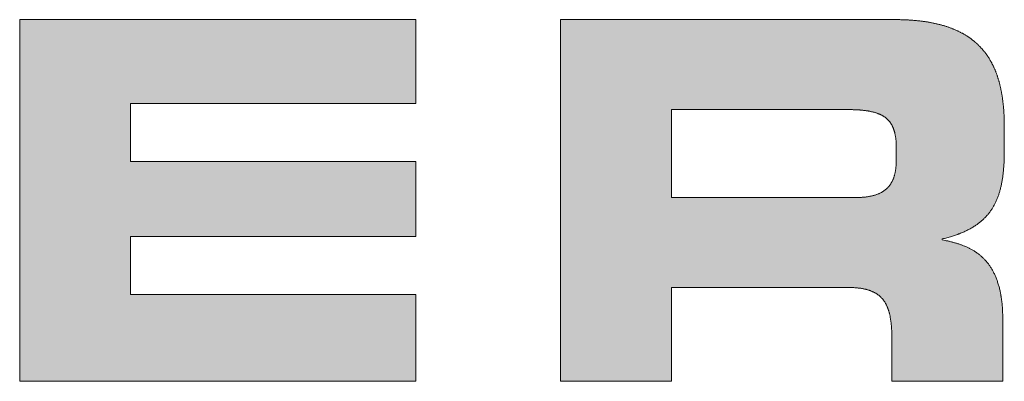
# Model space of a CAD drawing. Units: millimetres. Extents: x 6154 to 8254, y -448 to 1037.
# Drawn here: x 8061 to 8122, y -290 to -267 of the extents above; entities that cross this region are included whole.
import ezdxf

# ---------------------------------------------------------------- set-up
doc = ezdxf.new("R2010")
doc.units = ezdxf.units.MM
doc.layers.get('0').update_dxf_attribs({"lineweight": 50})
doc.layers.add('Peneder_Logo_grau', color=7, linetype='Continuous', lineweight=5, true_color=0x203239)
doc.styles.add('Peneder_Arial', font='arial.ttf')
doc.styles.add('Peneder_Arial fett', font='arialbd.ttf')

# ---------------------------------------------------------------- blocks, each defined once
blk = doc.blocks.new('PLANKOPF_KLEIN')
at = {"layer": 'Peneder_Logo_grau'}
blk.add_hatch(color=256, dxfattribs=at).paths.add_polyline_path([(-23.726, 31.064), (-28.649, 31.064), (-28.649, 26.564), (-23.726, 26.564), (-23.726, 27.645), (-27.27, 27.645), (-27.27, 28.367), (-23.726, 28.367), (-23.726, 29.298), (-27.27, 29.298), (-27.27, 30.021), (-23.726, 30.021)])
h = blk.add_hatch(color=256, dxfattribs=at)
h.paths.add_polyline_path([(-18.107, 27.701), (-18.1, 27.699), (-18.093, 27.697), (-18.087, 27.694), (-18.08, 27.692), (-18.074, 27.69), (-18.067, 27.687), (-18.061, 27.685), (-18.055, 27.682), (-18.049, 27.679), (-18.043, 27.677), (-18.037, 27.674), (-18.031, 27.671), (-18.025, 27.668), (-18.02, 27.665), (-18.014, 27.662), (-18.009, 27.659), (-18.003, 27.655), (-17.998, 27.652), (-17.993, 27.648), (-17.988, 27.645), (-17.983, 27.641), (-17.978, 27.637), (-17.973, 27.634), (-17.968, 27.63), (-17.963, 27.626), (-17.959, 27.622), (-17.954, 27.618), (-17.95, 27.614), (-17.945, 27.609), (-17.941, 27.605), (-17.937, 27.6), (-17.932, 27.596), (-17.928, 27.591), (-17.924, 27.586), (-17.92, 27.582), (-17.917, 27.577), (-17.913, 27.572), (-17.909, 27.567), (-17.906, 27.562), (-17.902, 27.556), (-17.899, 27.551), (-17.895, 27.546), (-17.892, 27.54), (-17.889, 27.534), (-17.885, 27.529), (-17.882, 27.523), (-17.879, 27.517), (-17.876, 27.511), (-17.873, 27.505), (-17.871, 27.499), (-17.868, 27.492), (-17.865, 27.486), (-17.863, 27.48), (-17.86, 27.473), (-17.858, 27.466), (-17.855, 27.46), (-17.853, 27.453), (-17.851, 27.446), (-17.848, 27.439), (-17.846, 27.432), (-17.844, 27.424), (-17.842, 27.417), (-17.84, 27.41), (-17.838, 27.402), (-17.837, 27.395), (-17.835, 27.387), (-17.833, 27.379), (-17.832, 27.371), (-17.83, 27.363), (-17.829, 27.355), (-17.827, 27.346), (-17.826, 27.338), (-17.825, 27.33), (-17.823, 27.321), (-17.822, 27.312), (-17.821, 27.304), (-17.82, 27.295), (-17.819, 27.286), (-17.818, 27.277), (-17.817, 27.267), (-17.816, 27.258), (-17.815, 27.249), (-17.815, 27.239), (-17.814, 27.229), (-17.813, 27.22), (-17.813, 27.21), (-17.812, 27.2), (-17.812, 27.19), (-17.812, 27.179), (-17.811, 27.169), (-17.811, 27.159), (-17.811, 27.148), (-17.811, 27.137), (-17.81, 27.127), (-17.81, 27.116), (-17.81, 27.105), (-17.81, 26.564), (-16.431, 26.564), (-16.431, 27.329), (-16.431, 27.337), (-16.431, 27.346), (-16.431, 27.354), (-16.431, 27.363), (-16.431, 27.371), (-16.432, 27.38), (-16.432, 27.388), (-16.432, 27.396), (-16.432, 27.405), (-16.433, 27.413), (-16.433, 27.421), (-16.433, 27.429), (-16.434, 27.437), (-16.434, 27.445), (-16.435, 27.453), (-16.435, 27.461), (-16.436, 27.469), (-16.436, 27.476), (-16.437, 27.484), (-16.437, 27.492), (-16.438, 27.5), (-16.438, 27.507), (-16.439, 27.515), (-16.44, 27.522), (-16.441, 27.53), (-16.441, 27.537), (-16.442, 27.544), (-16.443, 27.552), (-16.444, 27.559), (-16.445, 27.566), (-16.446, 27.573), (-16.447, 27.581), (-16.448, 27.588), (-16.449, 27.595), (-16.45, 27.602), (-16.451, 27.609), (-16.452, 27.616), (-16.453, 27.622), (-16.454, 27.629), (-16.455, 27.636), (-16.456, 27.643), (-16.457, 27.649), (-16.459, 27.656), (-16.46, 27.663), (-16.461, 27.669), (-16.463, 27.676), (-16.464, 27.682), (-16.465, 27.689), (-16.468, 27.701), (-16.471, 27.714), (-16.474, 27.726), (-16.477, 27.738), (-16.481, 27.75), (-16.484, 27.762), (-16.487, 27.774), (-16.491, 27.786), (-16.495, 27.797), (-16.498, 27.808), (-16.502, 27.819), (-16.506, 27.83), (-16.51, 27.841), (-16.514, 27.851), (-16.519, 27.862), (-16.523, 27.872), (-16.527, 27.882), (-16.532, 27.892), (-16.536, 27.902), (-16.541, 27.911), (-16.546, 27.921), (-16.551, 27.93), (-16.556, 27.94), (-16.561, 27.949), (-16.566, 27.958), (-16.571, 27.966), (-16.577, 27.975), (-16.582, 27.983), (-16.587, 27.992), (-16.593, 28), (-16.599, 28.008), (-16.604, 28.016), (-16.61, 28.024), (-16.616, 28.032), (-16.622, 28.039), (-16.628, 28.047), (-16.634, 28.054), (-16.641, 28.061), (-16.647, 28.068), (-16.653, 28.075), (-16.66, 28.082), (-16.666, 28.089), (-16.673, 28.095), (-16.679, 28.102), (-16.686, 28.108), (-16.693, 28.114), (-16.7, 28.12), (-16.707, 28.126), (-16.714, 28.132), (-16.721, 28.138), (-16.728, 28.144), (-16.735, 28.149), (-16.743, 28.155), (-16.75, 28.16), (-16.757, 28.165), (-16.765, 28.171), (-16.772, 28.176), (-16.78, 28.181), (-16.788, 28.186), (-16.795, 28.19), (-16.803, 28.195), (-16.811, 28.199), (-16.819, 28.204), (-16.827, 28.208), (-16.835, 28.213), (-16.843, 28.217), (-16.851, 28.221), (-16.859, 28.225), (-16.867, 28.229), (-16.876, 28.233), (-16.884, 28.237), (-16.892, 28.24), (-16.901, 28.244), (-16.909, 28.247), (-16.918, 28.251), (-16.927, 28.254), (-16.935, 28.258), (-16.944, 28.261), (-16.953, 28.264), (-16.961, 28.267), (-16.97, 28.27), (-16.979, 28.273), (-16.988, 28.276), (-16.997, 28.279), (-17.006, 28.281), (-17.015, 28.284), (-17.024, 28.287), (-17.033, 28.289), (-17.042, 28.292), (-17.051, 28.294), (-17.06, 28.297), (-17.07, 28.299), (-17.079, 28.301), (-17.088, 28.303), (-17.098, 28.306), (-17.107, 28.308), (-17.116, 28.31), (-17.126, 28.312), (-17.135, 28.314), (-17.145, 28.316), (-17.164, 28.319), (-17.183, 28.323), (-17.183, 28.336), (-17.168, 28.339), (-17.154, 28.343), (-17.139, 28.347), (-17.125, 28.35), (-17.111, 28.354), (-17.097, 28.358), (-17.083, 28.362), (-17.07, 28.366), (-17.057, 28.37), (-17.043, 28.374), (-17.03, 28.379), (-17.018, 28.383), (-17.005, 28.388), (-16.992, 28.392), (-16.98, 28.397), (-16.968, 28.401), (-16.956, 28.406), (-16.944, 28.411), (-16.932, 28.416), (-16.921, 28.421), (-16.91, 28.426), (-16.898, 28.431), (-16.887, 28.436), (-16.877, 28.442), (-16.866, 28.447), (-16.855, 28.452), (-16.845, 28.458), (-16.835, 28.463), (-16.825, 28.469), (-16.815, 28.475), (-16.805, 28.481), (-16.795, 28.487), (-16.786, 28.493), (-16.776, 28.499), (-16.767, 28.505), (-16.758, 28.511), (-16.749, 28.517), (-16.741, 28.524), (-16.732, 28.53), (-16.723, 28.537), (-16.715, 28.544), (-16.707, 28.55), (-16.699, 28.557), (-16.691, 28.564), (-16.683, 28.571), (-16.676, 28.578), (-16.668, 28.585), (-16.661, 28.592), (-16.653, 28.6), (-16.646, 28.607), (-16.639, 28.614), (-16.633, 28.622), (-16.626, 28.63), (-16.619, 28.637), (-16.613, 28.645), (-16.606, 28.653), (-16.6, 28.661), (-16.594, 28.669), (-16.588, 28.677), (-16.582, 28.685), (-16.577, 28.693), (-16.571, 28.702), (-16.565, 28.71), (-16.56, 28.719), (-16.555, 28.727), (-16.55, 28.736), (-16.545, 28.745), (-16.54, 28.754), (-16.535, 28.763), (-16.53, 28.772), (-16.526, 28.781), (-16.521, 28.79), (-16.517, 28.799), (-16.513, 28.808), (-16.508, 28.818), (-16.504, 28.827), (-16.5, 28.837), (-16.497, 28.847), (-16.493, 28.856), (-16.489, 28.866), (-16.486, 28.876), (-16.482, 28.886), (-16.479, 28.896), (-16.476, 28.907), (-16.472, 28.917), (-16.469, 28.927), (-16.466, 28.938), (-16.464, 28.948), (-16.461, 28.959), (-16.458, 28.97), (-16.455, 28.98), (-16.453, 28.991), (-16.451, 29.002), (-16.448, 29.013), (-16.446, 29.025), (-16.444, 29.036), (-16.442, 29.047), (-16.44, 29.059), (-16.438, 29.07), (-16.436, 29.082), (-16.434, 29.093), (-16.432, 29.105), (-16.431, 29.117), (-16.429, 29.129), (-16.428, 29.141), (-16.426, 29.153), (-16.425, 29.165), (-16.424, 29.177), (-16.423, 29.19), (-16.422, 29.202), (-16.421, 29.215), (-16.42, 29.228), (-16.419, 29.24), (-16.418, 29.253), (-16.417, 29.266), (-16.416, 29.279), (-16.416, 29.292), (-16.415, 29.305), (-16.415, 29.319), (-16.414, 29.332), (-16.414, 29.345), (-16.413, 29.359), (-16.413, 29.373), (-16.413, 29.386), (-16.413, 29.4), (-16.413, 29.414), (-16.413, 29.428), (-16.413, 29.442), (-16.413, 29.728), (-16.413, 29.738), (-16.413, 29.747), (-16.413, 29.757), (-16.413, 29.766), (-16.413, 29.775), (-16.413, 29.785), (-16.413, 29.794), (-16.413, 29.803), (-16.414, 29.812), (-16.414, 29.822), (-16.414, 29.831), (-16.414, 29.84), (-16.415, 29.849), (-16.415, 29.858), (-16.416, 29.867), (-16.416, 29.876), (-16.416, 29.885), (-16.417, 29.894), (-16.417, 29.903), (-16.418, 29.912), (-16.419, 29.921), (-16.419, 29.93), (-16.42, 29.939), (-16.42, 29.948), (-16.421, 29.957), (-16.422, 29.965), (-16.423, 29.974), (-16.423, 29.983), (-16.424, 29.992), (-16.425, 30), (-16.426, 30.009), (-16.427, 30.018), (-16.428, 30.026), (-16.429, 30.035), (-16.43, 30.043), (-16.431, 30.052), (-16.432, 30.06), (-16.433, 30.069), (-16.434, 30.077), (-16.435, 30.085), (-16.437, 30.094), (-16.438, 30.102), (-16.439, 30.11), (-16.44, 30.119), (-16.442, 30.127), (-16.443, 30.135), (-16.444, 30.143), (-16.446, 30.151), (-16.447, 30.16), (-16.449, 30.168), (-16.45, 30.176), (-16.452, 30.184), (-16.454, 30.192), (-16.455, 30.2), (-16.457, 30.208), (-16.459, 30.216), (-16.46, 30.223), (-16.462, 30.231), (-16.464, 30.239), (-16.466, 30.247), (-16.468, 30.255), (-16.47, 30.262), (-16.472, 30.27), (-16.474, 30.278), (-16.476, 30.285), (-16.478, 30.293), (-16.48, 30.3), (-16.482, 30.308), (-16.484, 30.316), (-16.487, 30.323), (-16.489, 30.33), (-16.491, 30.338), (-16.494, 30.345), (-16.496, 30.353), (-16.498, 30.36), (-16.501, 30.367), (-16.503, 30.374), (-16.506, 30.382), (-16.509, 30.389), (-16.511, 30.396), (-16.514, 30.403), (-16.517, 30.41), (-16.519, 30.417), (-16.522, 30.424), (-16.525, 30.431), (-16.528, 30.438), (-16.531, 30.445), (-16.534, 30.452), (-16.537, 30.459), (-16.54, 30.466), (-16.543, 30.472), (-16.546, 30.479), (-16.549, 30.486), (-16.552, 30.493), (-16.556, 30.499), (-16.559, 30.506), (-16.562, 30.512), (-16.566, 30.519), (-16.569, 30.525), (-16.573, 30.532), (-16.576, 30.538), (-16.58, 30.545), (-16.583, 30.551), (-16.587, 30.557), (-16.591, 30.564), (-16.594, 30.57), (-16.598, 30.576), (-16.602, 30.583), (-16.606, 30.589), (-16.61, 30.595), (-16.614, 30.601), (-16.618, 30.607), (-16.622, 30.613), (-16.626, 30.619), (-16.63, 30.625), (-16.634, 30.631), (-16.638, 30.637), (-16.643, 30.643), (-16.647, 30.648), (-16.651, 30.654), (-16.656, 30.66), (-16.66, 30.666), (-16.665, 30.671), (-16.669, 30.677), (-16.674, 30.682), (-16.679, 30.688), (-16.683, 30.694), (-16.688, 30.699), (-16.693, 30.704), (-16.698, 30.71), (-16.703, 30.715), (-16.708, 30.721), (-16.713, 30.726), (-16.718, 30.731), (-16.723, 30.736), (-16.728, 30.741), (-16.733, 30.747), (-16.739, 30.752), (-16.744, 30.757), (-16.749, 30.762), (-16.755, 30.767), (-16.76, 30.772), (-16.766, 30.777), (-16.771, 30.782), (-16.777, 30.786), (-16.782, 30.791), (-16.788, 30.796), (-16.794, 30.801), (-16.8, 30.805), (-16.806, 30.81), (-16.812, 30.815), (-16.818, 30.819), (-16.824, 30.824), (-16.83, 30.828), (-16.836, 30.833), (-16.842, 30.837), (-16.848, 30.841), (-16.855, 30.846), (-16.861, 30.85), (-16.867, 30.854), (-16.874, 30.859), (-16.88, 30.863), (-16.887, 30.867), (-16.893, 30.871), (-16.9, 30.875), (-16.907, 30.879), (-16.914, 30.883), (-16.921, 30.887), (-16.927, 30.891), (-16.934, 30.895), (-16.941, 30.898), (-16.948, 30.902), (-16.956, 30.906), (-16.963, 30.91), (-16.97, 30.913), (-16.977, 30.917), (-16.985, 30.92), (-16.992, 30.924), (-17, 30.927), (-17.007, 30.931), (-17.015, 30.934), (-17.022, 30.938), (-17.03, 30.941), (-17.038, 30.944), (-17.046, 30.947), (-17.053, 30.951), (-17.061, 30.954), (-17.069, 30.957), (-17.077, 30.96), (-17.086, 30.963), (-17.094, 30.966), (-17.102, 30.969), (-17.11, 30.972), (-17.119, 30.975), (-17.127, 30.977), (-17.135, 30.98), (-17.144, 30.983), (-17.153, 30.986), (-17.161, 30.988), (-17.17, 30.991), (-17.179, 30.993), (-17.188, 30.996), (-17.196, 30.998), (-17.205, 31.001), (-17.214, 31.003), (-17.224, 31.005), (-17.233, 31.008), (-17.242, 31.01), (-17.251, 31.012), (-17.26, 31.014), (-17.27, 31.016), (-17.279, 31.018), (-17.289, 31.02), (-17.298, 31.022), (-17.308, 31.024), (-17.318, 31.026), (-17.328, 31.028), (-17.337, 31.03), (-17.347, 31.032), (-17.357, 31.033), (-17.367, 31.035), (-17.377, 31.037), (-17.388, 31.038), (-17.398, 31.04), (-17.408, 31.041), (-17.419, 31.043), (-17.429, 31.044), (-17.439, 31.045), (-17.45, 31.047), (-17.461, 31.048), (-17.471, 31.049), (-17.482, 31.05), (-17.493, 31.051), (-17.504, 31.052), (-17.515, 31.053), (-17.526, 31.054), (-17.537, 31.055), (-17.548, 31.056), (-17.559, 31.057), (-17.571, 31.058), (-17.582, 31.059), (-17.593, 31.059), (-17.605, 31.06), (-17.617, 31.06), (-17.628, 31.061), (-17.64, 31.062), (-17.652, 31.062), (-17.664, 31.062), (-17.675, 31.063), (-17.687, 31.063), (-17.699, 31.063), (-17.712, 31.064), (-17.724, 31.064), (-17.736, 31.064), (-17.748, 31.064), (-17.761, 31.064), (-21.926, 31.064), (-21.926, 26.564), (-20.547, 26.564), (-20.547, 27.733), (-18.376, 27.733), (-18.366, 27.733), (-18.356, 27.732), (-18.347, 27.732), (-18.337, 27.732), (-18.327, 27.732), (-18.318, 27.732), (-18.309, 27.731), (-18.299, 27.731), (-18.29, 27.73), (-18.281, 27.73), (-18.272, 27.729), (-18.263, 27.728), (-18.255, 27.728), (-18.246, 27.727), (-18.237, 27.726), (-18.229, 27.725), (-18.221, 27.724), (-18.212, 27.723), (-18.204, 27.722), (-18.196, 27.721), (-18.188, 27.719), (-18.18, 27.718), (-18.173, 27.717), (-18.165, 27.715), (-18.157, 27.714), (-18.15, 27.712), (-18.142, 27.71), (-18.135, 27.709), (-18.128, 27.707), (-18.121, 27.705), (-18.114, 27.703)])
h.paths.add_polyline_path([(-18.066, 28.869), (-18.075, 28.867), (-18.084, 28.866), (-18.093, 28.864), (-18.102, 28.863), (-18.111, 28.861), (-18.12, 28.86), (-18.129, 28.859), (-18.139, 28.857), (-18.149, 28.856), (-18.159, 28.855), (-18.168, 28.855), (-18.179, 28.854), (-18.189, 28.853), (-18.199, 28.852), (-18.21, 28.852), (-18.22, 28.852), (-18.231, 28.851), (-18.242, 28.851), (-18.253, 28.851), (-18.264, 28.851), (-20.547, 28.851), (-20.547, 29.946), (-18.389, 29.946), (-18.379, 29.946), (-18.369, 29.946), (-18.359, 29.946), (-18.349, 29.946), (-18.339, 29.945), (-18.329, 29.945), (-18.319, 29.945), (-18.31, 29.945), (-18.3, 29.945), (-18.291, 29.944), (-18.282, 29.944), (-18.273, 29.944), (-18.263, 29.943), (-18.254, 29.943), (-18.245, 29.942), (-18.237, 29.942), (-18.228, 29.941), (-18.219, 29.941), (-18.21, 29.94), (-18.202, 29.939), (-18.193, 29.939), (-18.185, 29.938), (-18.177, 29.937), (-18.169, 29.936), (-18.161, 29.935), (-18.152, 29.934), (-18.145, 29.933), (-18.137, 29.932), (-18.129, 29.931), (-18.121, 29.93), (-18.114, 29.929), (-18.106, 29.928), (-18.099, 29.927), (-18.091, 29.925), (-18.084, 29.924), (-18.077, 29.922), (-18.07, 29.921), (-18.063, 29.919), (-18.056, 29.918), (-18.049, 29.916), (-18.042, 29.915), (-18.035, 29.913), (-18.029, 29.911), (-18.022, 29.909), (-18.016, 29.907), (-18.009, 29.905), (-18.003, 29.903), (-17.997, 29.901), (-17.991, 29.899), (-17.985, 29.897), (-17.979, 29.894), (-17.973, 29.892), (-17.967, 29.89), (-17.961, 29.887), (-17.956, 29.885), (-17.95, 29.882), (-17.945, 29.879), (-17.939, 29.877), (-17.934, 29.874), (-17.929, 29.871), (-17.924, 29.868), (-17.918, 29.865), (-17.913, 29.862), (-17.909, 29.859), (-17.904, 29.855), (-17.899, 29.852), (-17.894, 29.849), (-17.89, 29.845), (-17.885, 29.842), (-17.881, 29.838), (-17.876, 29.834), (-17.872, 29.831), (-17.868, 29.827), (-17.864, 29.823), (-17.86, 29.819), (-17.856, 29.815), (-17.852, 29.811), (-17.848, 29.806), (-17.844, 29.802), (-17.841, 29.798), (-17.837, 29.793), (-17.833, 29.788), (-17.83, 29.784), (-17.827, 29.779), (-17.823, 29.774), (-17.82, 29.769), (-17.817, 29.764), (-17.814, 29.759), (-17.811, 29.754), (-17.808, 29.749), (-17.805, 29.743), (-17.803, 29.738), (-17.8, 29.732), (-17.797, 29.726), (-17.795, 29.721), (-17.793, 29.715), (-17.79, 29.709), (-17.788, 29.703), (-17.786, 29.697), (-17.784, 29.69), (-17.782, 29.684), (-17.78, 29.678), (-17.778, 29.671), (-17.776, 29.664), (-17.774, 29.658), (-17.772, 29.651), (-17.771, 29.644), (-17.769, 29.637), (-17.768, 29.63), (-17.767, 29.622), (-17.765, 29.615), (-17.764, 29.608), (-17.763, 29.6), (-17.762, 29.592), (-17.761, 29.584), (-17.76, 29.577), (-17.759, 29.568), (-17.758, 29.56), (-17.758, 29.552), (-17.757, 29.544), (-17.756, 29.535), (-17.756, 29.527), (-17.756, 29.518), (-17.755, 29.509), (-17.755, 29.5), (-17.755, 29.491), (-17.755, 29.482), (-17.755, 29.473), (-17.755, 29.324), (-17.755, 29.314), (-17.755, 29.304), (-17.755, 29.295), (-17.755, 29.285), (-17.756, 29.276), (-17.756, 29.267), (-17.757, 29.258), (-17.757, 29.249), (-17.758, 29.24), (-17.759, 29.231), (-17.76, 29.222), (-17.761, 29.214), (-17.762, 29.205), (-17.763, 29.197), (-17.764, 29.189), (-17.766, 29.18), (-17.767, 29.172), (-17.769, 29.164), (-17.77, 29.157), (-17.772, 29.149), (-17.774, 29.141), (-17.776, 29.134), (-17.778, 29.126), (-17.78, 29.119), (-17.782, 29.112), (-17.785, 29.104), (-17.787, 29.097), (-17.79, 29.09), (-17.792, 29.084), (-17.795, 29.077), (-17.798, 29.07), (-17.801, 29.064), (-17.804, 29.057), (-17.807, 29.051), (-17.81, 29.045), (-17.814, 29.039), (-17.817, 29.033), (-17.821, 29.027), (-17.824, 29.021), (-17.828, 29.015), (-17.832, 29.01), (-17.836, 29.004), (-17.84, 28.999), (-17.844, 28.993), (-17.849, 28.988), (-17.853, 28.983), (-17.858, 28.978), (-17.862, 28.973), (-17.867, 28.968), (-17.872, 28.964), (-17.877, 28.959), (-17.882, 28.954), (-17.888, 28.95), (-17.893, 28.946), (-17.898, 28.941), (-17.904, 28.937), (-17.91, 28.933), (-17.915, 28.929), (-17.921, 28.926), (-17.927, 28.922), (-17.934, 28.918), (-17.94, 28.915), (-17.946, 28.911), (-17.953, 28.908), (-17.96, 28.905), (-17.966, 28.901), (-17.973, 28.898), (-17.98, 28.895), (-17.988, 28.893), (-17.995, 28.89), (-18.002, 28.887), (-18.01, 28.885), (-18.018, 28.882), (-18.025, 28.88), (-18.033, 28.877), (-18.041, 28.875), (-18.05, 28.873), (-18.058, 28.871)], flags=16)
blk.add_line((-17.183, 28.336), (-17.183, 28.323), dxfattribs=at)
blk.add_lwpolyline([(-23.726, 31.064), (-28.649, 31.064), (-28.649, 26.564), (-23.726, 26.564), (-23.726, 27.645), (-27.27, 27.645), (-27.27, 28.367), (-23.726, 28.367), (-23.726, 29.298), (-27.27, 29.298), (-27.27, 30.021), (-23.726, 30.021)], close=True, dxfattribs=at)
for points in [[(-18.376, 27.733), (-20.547, 27.733), (-20.547, 26.564), (-21.926, 26.564), (-21.926, 31.064), (-17.761, 31.064)], [(-16.413, 29.728), (-16.413, 29.738), (-16.413, 29.747), (-16.413, 29.757), (-16.413, 29.766), (-16.413, 29.775), (-16.413, 29.785), (-16.413, 29.794), (-16.413, 29.803), (-16.414, 29.812), (-16.414, 29.822), (-16.414, 29.831), (-16.414, 29.84), (-16.415, 29.849), (-16.415, 29.858), (-16.416, 29.867), (-16.416, 29.876), (-16.416, 29.885), (-16.417, 29.894), (-16.417, 29.903), (-16.418, 29.912), (-16.419, 29.921), (-16.419, 29.93), (-16.42, 29.939), (-16.42, 29.948), (-16.421, 29.957), (-16.422, 29.965), (-16.423, 29.974), (-16.423, 29.983), (-16.424, 29.992), (-16.425, 30), (-16.426, 30.009), (-16.427, 30.018), (-16.428, 30.026), (-16.429, 30.035), (-16.43, 30.043), (-16.431, 30.052), (-16.432, 30.06), (-16.433, 30.069), (-16.434, 30.077), (-16.435, 30.085), (-16.437, 30.094), (-16.438, 30.102), (-16.439, 30.11), (-16.44, 30.119), (-16.442, 30.127), (-16.443, 30.135), (-16.444, 30.143), (-16.446, 30.151), (-16.447, 30.16), (-16.449, 30.168), (-16.45, 30.176), (-16.452, 30.184), (-16.454, 30.192), (-16.455, 30.2), (-16.457, 30.208), (-16.459, 30.216), (-16.46, 30.223), (-16.462, 30.231), (-16.464, 30.239), (-16.466, 30.247), (-16.468, 30.255), (-16.47, 30.262), (-16.472, 30.27), (-16.474, 30.278), (-16.476, 30.285), (-16.478, 30.293), (-16.48, 30.3), (-16.482, 30.308), (-16.484, 30.316), (-16.487, 30.323), (-16.489, 30.33), (-16.491, 30.338), (-16.494, 30.345), (-16.496, 30.353), (-16.498, 30.36), (-16.501, 30.367), (-16.503, 30.374), (-16.506, 30.382), (-16.509, 30.389), (-16.511, 30.396), (-16.514, 30.403), (-16.517, 30.41), (-16.519, 30.417), (-16.522, 30.424), (-16.525, 30.431), (-16.528, 30.438), (-16.531, 30.445), (-16.534, 30.452), (-16.537, 30.459), (-16.54, 30.466), (-16.543, 30.472), (-16.546, 30.479), (-16.549, 30.486), (-16.552, 30.493), (-16.556, 30.499), (-16.559, 30.506), (-16.562, 30.512), (-16.566, 30.519), (-16.569, 30.525), (-16.573, 30.532), (-16.576, 30.538), (-16.58, 30.545), (-16.583, 30.551), (-16.587, 30.557), (-16.591, 30.564), (-16.594, 30.57), (-16.598, 30.576), (-16.602, 30.583), (-16.606, 30.589), (-16.61, 30.595), (-16.614, 30.601), (-16.618, 30.607), (-16.622, 30.613), (-16.626, 30.619), (-16.63, 30.625), (-16.634, 30.631), (-16.638, 30.637), (-16.643, 30.643), (-16.647, 30.648), (-16.651, 30.654), (-16.656, 30.66), (-16.66, 30.666), (-16.665, 30.671), (-16.669, 30.677), (-16.674, 30.682), (-16.679, 30.688), (-16.683, 30.694), (-16.688, 30.699), (-16.693, 30.704), (-16.698, 30.71), (-16.703, 30.715), (-16.708, 30.721), (-16.713, 30.726), (-16.718, 30.731), (-16.723, 30.736), (-16.728, 30.741), (-16.733, 30.747), (-16.739, 30.752), (-16.744, 30.757), (-16.749, 30.762), (-16.755, 30.767), (-16.76, 30.772), (-16.766, 30.777), (-16.771, 30.782), (-16.777, 30.786), (-16.782, 30.791), (-16.788, 30.796), (-16.794, 30.801), (-16.8, 30.805), (-16.806, 30.81), (-16.812, 30.815), (-16.818, 30.819), (-16.824, 30.824), (-16.83, 30.828), (-16.836, 30.833), (-16.842, 30.837), (-16.848, 30.841), (-16.855, 30.846), (-16.861, 30.85), (-16.867, 30.854), (-16.874, 30.859), (-16.88, 30.863), (-16.887, 30.867), (-16.893, 30.871), (-16.9, 30.875), (-16.907, 30.879), (-16.914, 30.883), (-16.921, 30.887), (-16.927, 30.891), (-16.934, 30.895), (-16.941, 30.898), (-16.948, 30.902), (-16.956, 30.906), (-16.963, 30.91), (-16.97, 30.913), (-16.977, 30.917), (-16.985, 30.92), (-16.992, 30.924), (-17, 30.927), (-17.007, 30.931), (-17.015, 30.934), (-17.022, 30.938), (-17.03, 30.941), (-17.038, 30.944), (-17.046, 30.947), (-17.053, 30.951), (-17.061, 30.954), (-17.069, 30.957), (-17.077, 30.96), (-17.086, 30.963), (-17.094, 30.966), (-17.102, 30.969), (-17.11, 30.972), (-17.119, 30.975), (-17.127, 30.977), (-17.135, 30.98), (-17.144, 30.983), (-17.153, 30.986), (-17.161, 30.988), (-17.17, 30.991), (-17.179, 30.993), (-17.188, 30.996), (-17.196, 30.998), (-17.205, 31.001), (-17.214, 31.003), (-17.224, 31.005), (-17.233, 31.008), (-17.242, 31.01), (-17.251, 31.012), (-17.26, 31.014), (-17.27, 31.016), (-17.279, 31.018), (-17.289, 31.02), (-17.298, 31.022), (-17.308, 31.024), (-17.318, 31.026), (-17.328, 31.028), (-17.337, 31.03), (-17.347, 31.032), (-17.357, 31.033), (-17.367, 31.035), (-17.377, 31.037), (-17.388, 31.038), (-17.398, 31.04), (-17.408, 31.041), (-17.419, 31.043), (-17.429, 31.044), (-17.439, 31.045), (-17.45, 31.047), (-17.461, 31.048), (-17.471, 31.049), (-17.482, 31.05), (-17.493, 31.051), (-17.504, 31.052), (-17.515, 31.053), (-17.526, 31.054), (-17.537, 31.055), (-17.548, 31.056), (-17.559, 31.057), (-17.571, 31.058), (-17.582, 31.059), (-17.593, 31.059), (-17.605, 31.06), (-17.617, 31.06), (-17.628, 31.061), (-17.64, 31.062), (-17.652, 31.062), (-17.664, 31.062), (-17.675, 31.063), (-17.687, 31.063), (-17.699, 31.063), (-17.712, 31.064), (-17.724, 31.064), (-17.736, 31.064), (-17.748, 31.064), (-17.761, 31.064)], [(-18.389, 29.946), (-20.547, 29.946), (-20.547, 28.851), (-18.264, 28.851)], [(-18.389, 29.946), (-18.379, 29.946), (-18.369, 29.946), (-18.359, 29.946), (-18.349, 29.946), (-18.339, 29.945), (-18.329, 29.945), (-18.319, 29.945), (-18.31, 29.945), (-18.3, 29.945), (-18.291, 29.944), (-18.282, 29.944), (-18.273, 29.944), (-18.263, 29.943), (-18.254, 29.943), (-18.245, 29.942), (-18.237, 29.942), (-18.228, 29.941), (-18.219, 29.941), (-18.21, 29.94), (-18.202, 29.939), (-18.193, 29.939), (-18.185, 29.938), (-18.177, 29.937), (-18.169, 29.936), (-18.161, 29.935), (-18.152, 29.934), (-18.145, 29.933), (-18.137, 29.932), (-18.129, 29.931), (-18.121, 29.93), (-18.114, 29.929), (-18.106, 29.928), (-18.099, 29.927), (-18.091, 29.925), (-18.084, 29.924), (-18.077, 29.922), (-18.07, 29.921), (-18.063, 29.919), (-18.056, 29.918), (-18.049, 29.916), (-18.042, 29.915), (-18.035, 29.913), (-18.029, 29.911), (-18.022, 29.909), (-18.016, 29.907), (-18.009, 29.905), (-18.003, 29.903), (-17.997, 29.901), (-17.991, 29.899), (-17.985, 29.897), (-17.979, 29.894), (-17.973, 29.892), (-17.967, 29.89), (-17.961, 29.887), (-17.956, 29.885), (-17.95, 29.882), (-17.945, 29.879), (-17.939, 29.877), (-17.934, 29.874), (-17.929, 29.871), (-17.924, 29.868), (-17.918, 29.865), (-17.913, 29.862), (-17.909, 29.859), (-17.904, 29.855), (-17.899, 29.852), (-17.894, 29.849), (-17.89, 29.845), (-17.885, 29.842), (-17.881, 29.838), (-17.876, 29.834), (-17.872, 29.831), (-17.868, 29.827), (-17.864, 29.823), (-17.86, 29.819), (-17.856, 29.815), (-17.852, 29.811), (-17.848, 29.806), (-17.844, 29.802), (-17.841, 29.798), (-17.837, 29.793), (-17.833, 29.788), (-17.83, 29.784), (-17.827, 29.779), (-17.823, 29.774), (-17.82, 29.769), (-17.817, 29.764), (-17.814, 29.759), (-17.811, 29.754), (-17.808, 29.749), (-17.805, 29.743), (-17.803, 29.738), (-17.8, 29.732), (-17.797, 29.726), (-17.795, 29.721), (-17.793, 29.715), (-17.79, 29.709), (-17.788, 29.703), (-17.786, 29.697), (-17.784, 29.69), (-17.782, 29.684), (-17.78, 29.678), (-17.778, 29.671), (-17.776, 29.664), (-17.774, 29.658), (-17.772, 29.651), (-17.771, 29.644), (-17.769, 29.637), (-17.768, 29.63), (-17.767, 29.622), (-17.765, 29.615), (-17.764, 29.608), (-17.763, 29.6), (-17.762, 29.592), (-17.761, 29.584), (-17.76, 29.577), (-17.759, 29.568), (-17.758, 29.56), (-17.758, 29.552), (-17.757, 29.544), (-17.756, 29.535), (-17.756, 29.527), (-17.756, 29.518), (-17.755, 29.509), (-17.755, 29.5), (-17.755, 29.491), (-17.755, 29.482), (-17.755, 29.473)], [(-16.413, 29.728), (-16.413, 29.442)], [(-17.755, 29.473), (-17.755, 29.324)], [(-17.183, 28.336), (-17.168, 28.339), (-17.154, 28.343), (-17.139, 28.347), (-17.125, 28.35), (-17.111, 28.354), (-17.097, 28.358), (-17.083, 28.362), (-17.07, 28.366), (-17.057, 28.37), (-17.043, 28.374), (-17.03, 28.379), (-17.018, 28.383), (-17.005, 28.388), (-16.992, 28.392), (-16.98, 28.397), (-16.968, 28.401), (-16.956, 28.406), (-16.944, 28.411), (-16.932, 28.416), (-16.921, 28.421), (-16.91, 28.426), (-16.898, 28.431), (-16.887, 28.436), (-16.877, 28.442), (-16.866, 28.447), (-16.855, 28.452), (-16.845, 28.458), (-16.835, 28.463), (-16.825, 28.469), (-16.815, 28.475), (-16.805, 28.481), (-16.795, 28.487), (-16.786, 28.493), (-16.776, 28.499), (-16.767, 28.505), (-16.758, 28.511), (-16.749, 28.517), (-16.741, 28.524), (-16.732, 28.53), (-16.723, 28.537), (-16.715, 28.544), (-16.707, 28.55), (-16.699, 28.557), (-16.691, 28.564), (-16.683, 28.571), (-16.676, 28.578), (-16.668, 28.585), (-16.661, 28.592), (-16.653, 28.6), (-16.646, 28.607), (-16.639, 28.614), (-16.633, 28.622), (-16.626, 28.63), (-16.619, 28.637), (-16.613, 28.645), (-16.606, 28.653), (-16.6, 28.661), (-16.594, 28.669), (-16.588, 28.677), (-16.582, 28.685), (-16.577, 28.693), (-16.571, 28.702), (-16.565, 28.71), (-16.56, 28.719), (-16.555, 28.727), (-16.55, 28.736), (-16.545, 28.745), (-16.54, 28.754), (-16.535, 28.763), (-16.53, 28.772), (-16.526, 28.781), (-16.521, 28.79), (-16.517, 28.799), (-16.513, 28.808), (-16.508, 28.818), (-16.504, 28.827), (-16.5, 28.837), (-16.497, 28.847), (-16.493, 28.856), (-16.489, 28.866), (-16.486, 28.876), (-16.482, 28.886), (-16.479, 28.896), (-16.476, 28.907), (-16.472, 28.917), (-16.469, 28.927), (-16.466, 28.938), (-16.464, 28.948), (-16.461, 28.959), (-16.458, 28.97), (-16.455, 28.98), (-16.453, 28.991), (-16.451, 29.002), (-16.448, 29.013), (-16.446, 29.025), (-16.444, 29.036), (-16.442, 29.047), (-16.44, 29.059), (-16.438, 29.07), (-16.436, 29.082), (-16.434, 29.093), (-16.432, 29.105), (-16.431, 29.117), (-16.429, 29.129), (-16.428, 29.141), (-16.426, 29.153), (-16.425, 29.165), (-16.424, 29.177), (-16.423, 29.19), (-16.422, 29.202), (-16.421, 29.215), (-16.42, 29.228), (-16.419, 29.24), (-16.418, 29.253), (-16.417, 29.266), (-16.416, 29.279), (-16.416, 29.292), (-16.415, 29.305), (-16.415, 29.319), (-16.414, 29.332), (-16.414, 29.345), (-16.413, 29.359), (-16.413, 29.373), (-16.413, 29.386), (-16.413, 29.4), (-16.413, 29.414), (-16.413, 29.428), (-16.413, 29.442)], [(-17.755, 29.324), (-17.755, 29.314), (-17.755, 29.304), (-17.755, 29.295), (-17.755, 29.285), (-17.756, 29.276), (-17.756, 29.267), (-17.757, 29.258), (-17.757, 29.249), (-17.758, 29.24), (-17.759, 29.231), (-17.76, 29.222), (-17.761, 29.214), (-17.762, 29.205), (-17.763, 29.197), (-17.764, 29.189), (-17.766, 29.18), (-17.767, 29.172), (-17.769, 29.164), (-17.77, 29.157), (-17.772, 29.149), (-17.774, 29.141), (-17.776, 29.134), (-17.778, 29.126), (-17.78, 29.119), (-17.782, 29.112), (-17.785, 29.104), (-17.787, 29.097), (-17.79, 29.09), (-17.792, 29.084), (-17.795, 29.077), (-17.798, 29.07), (-17.801, 29.064), (-17.804, 29.057), (-17.807, 29.051), (-17.81, 29.045), (-17.814, 29.039), (-17.817, 29.033), (-17.821, 29.027), (-17.824, 29.021), (-17.828, 29.015), (-17.832, 29.01), (-17.836, 29.004), (-17.84, 28.999), (-17.844, 28.993), (-17.849, 28.988), (-17.853, 28.983), (-17.858, 28.978), (-17.862, 28.973), (-17.867, 28.968), (-17.872, 28.964), (-17.877, 28.959), (-17.882, 28.954), (-17.888, 28.95), (-17.893, 28.946), (-17.898, 28.941), (-17.904, 28.937), (-17.91, 28.933), (-17.915, 28.929), (-17.921, 28.926), (-17.927, 28.922), (-17.934, 28.918), (-17.94, 28.915), (-17.946, 28.911), (-17.953, 28.908), (-17.96, 28.905), (-17.966, 28.901), (-17.973, 28.898), (-17.98, 28.895), (-17.988, 28.893), (-17.995, 28.89), (-18.002, 28.887), (-18.01, 28.885), (-18.018, 28.882), (-18.025, 28.88), (-18.033, 28.877), (-18.041, 28.875), (-18.05, 28.873), (-18.058, 28.871), (-18.066, 28.869), (-18.075, 28.867), (-18.084, 28.866), (-18.093, 28.864), (-18.102, 28.863), (-18.111, 28.861), (-18.12, 28.86), (-18.129, 28.859), (-18.139, 28.857), (-18.149, 28.856), (-18.159, 28.855), (-18.168, 28.855), (-18.179, 28.854), (-18.189, 28.853), (-18.199, 28.852), (-18.21, 28.852), (-18.22, 28.852), (-18.231, 28.851), (-18.242, 28.851), (-18.253, 28.851), (-18.264, 28.851)], [(-16.431, 27.329), (-16.431, 27.337), (-16.431, 27.346), (-16.431, 27.354), (-16.431, 27.363), (-16.431, 27.371), (-16.432, 27.38), (-16.432, 27.388), (-16.432, 27.396), (-16.432, 27.405), (-16.433, 27.413), (-16.433, 27.421), (-16.433, 27.429), (-16.434, 27.437), (-16.434, 27.445), (-16.435, 27.453), (-16.435, 27.461), (-16.436, 27.469), (-16.436, 27.476), (-16.437, 27.484), (-16.437, 27.492), (-16.438, 27.5), (-16.438, 27.507), (-16.439, 27.515), (-16.44, 27.522), (-16.441, 27.53), (-16.441, 27.537), (-16.442, 27.544), (-16.443, 27.552), (-16.444, 27.559), (-16.445, 27.566), (-16.446, 27.573), (-16.447, 27.581), (-16.448, 27.588), (-16.449, 27.595), (-16.45, 27.602), (-16.451, 27.609), (-16.452, 27.616), (-16.453, 27.622), (-16.454, 27.629), (-16.455, 27.636), (-16.456, 27.643), (-16.457, 27.649), (-16.459, 27.656), (-16.46, 27.663), (-16.461, 27.669), (-16.463, 27.676), (-16.464, 27.682), (-16.465, 27.689), (-16.468, 27.701), (-16.471, 27.714), (-16.474, 27.726), (-16.477, 27.738), (-16.481, 27.75), (-16.484, 27.762), (-16.487, 27.774), (-16.491, 27.786), (-16.495, 27.797), (-16.498, 27.808), (-16.502, 27.819), (-16.506, 27.83), (-16.51, 27.841), (-16.514, 27.851), (-16.519, 27.862), (-16.523, 27.872), (-16.527, 27.882), (-16.532, 27.892), (-16.536, 27.902), (-16.541, 27.911), (-16.546, 27.921), (-16.551, 27.93), (-16.556, 27.94), (-16.561, 27.949), (-16.566, 27.958), (-16.571, 27.966), (-16.577, 27.975), (-16.582, 27.983), (-16.587, 27.992), (-16.593, 28), (-16.599, 28.008), (-16.604, 28.016), (-16.61, 28.024), (-16.616, 28.032), (-16.622, 28.039), (-16.628, 28.047), (-16.634, 28.054), (-16.641, 28.061), (-16.647, 28.068), (-16.653, 28.075), (-16.66, 28.082), (-16.666, 28.089), (-16.673, 28.095), (-16.679, 28.102), (-16.686, 28.108), (-16.693, 28.114), (-16.7, 28.12), (-16.707, 28.126), (-16.714, 28.132), (-16.721, 28.138), (-16.728, 28.144), (-16.735, 28.149), (-16.743, 28.155), (-16.75, 28.16), (-16.757, 28.165), (-16.765, 28.171), (-16.772, 28.176), (-16.78, 28.181), (-16.788, 28.186), (-16.795, 28.19), (-16.803, 28.195), (-16.811, 28.199), (-16.819, 28.204), (-16.827, 28.208), (-16.835, 28.213), (-16.843, 28.217), (-16.851, 28.221), (-16.859, 28.225), (-16.867, 28.229), (-16.876, 28.233), (-16.884, 28.237), (-16.892, 28.24), (-16.901, 28.244), (-16.909, 28.247), (-16.918, 28.251), (-16.927, 28.254), (-16.935, 28.258), (-16.944, 28.261), (-16.953, 28.264), (-16.961, 28.267), (-16.97, 28.27), (-16.979, 28.273), (-16.988, 28.276), (-16.997, 28.279), (-17.006, 28.281), (-17.015, 28.284), (-17.024, 28.287), (-17.033, 28.289), (-17.042, 28.292), (-17.051, 28.294), (-17.06, 28.297), (-17.07, 28.299), (-17.079, 28.301), (-17.088, 28.303), (-17.098, 28.306), (-17.107, 28.308), (-17.116, 28.31), (-17.126, 28.312), (-17.135, 28.314), (-17.145, 28.316), (-17.164, 28.319), (-17.183, 28.323)], [(-18.376, 27.733), (-18.366, 27.733), (-18.356, 27.732), (-18.347, 27.732), (-18.337, 27.732), (-18.327, 27.732), (-18.318, 27.732), (-18.309, 27.731), (-18.299, 27.731), (-18.29, 27.73), (-18.281, 27.73), (-18.272, 27.729), (-18.263, 27.728), (-18.255, 27.728), (-18.246, 27.727), (-18.237, 27.726), (-18.229, 27.725), (-18.221, 27.724), (-18.212, 27.723), (-18.204, 27.722), (-18.196, 27.721), (-18.188, 27.719), (-18.18, 27.718), (-18.173, 27.717), (-18.165, 27.715), (-18.157, 27.714), (-18.15, 27.712), (-18.142, 27.71), (-18.135, 27.709), (-18.128, 27.707), (-18.121, 27.705), (-18.114, 27.703), (-18.107, 27.701), (-18.1, 27.699), (-18.093, 27.697), (-18.087, 27.694), (-18.08, 27.692), (-18.074, 27.69), (-18.067, 27.687), (-18.061, 27.685), (-18.055, 27.682), (-18.049, 27.679), (-18.043, 27.677), (-18.037, 27.674), (-18.031, 27.671), (-18.025, 27.668), (-18.02, 27.665), (-18.014, 27.662), (-18.009, 27.659), (-18.003, 27.655), (-17.998, 27.652), (-17.993, 27.648), (-17.988, 27.645), (-17.983, 27.641), (-17.978, 27.637), (-17.973, 27.634), (-17.968, 27.63), (-17.963, 27.626), (-17.959, 27.622), (-17.954, 27.618), (-17.95, 27.614), (-17.945, 27.609), (-17.941, 27.605), (-17.937, 27.6), (-17.932, 27.596), (-17.928, 27.591), (-17.924, 27.586), (-17.92, 27.582), (-17.917, 27.577), (-17.913, 27.572), (-17.909, 27.567), (-17.906, 27.562), (-17.902, 27.556), (-17.899, 27.551), (-17.895, 27.546), (-17.892, 27.54), (-17.889, 27.534), (-17.885, 27.529), (-17.882, 27.523), (-17.879, 27.517), (-17.876, 27.511), (-17.873, 27.505), (-17.871, 27.499), (-17.868, 27.492), (-17.865, 27.486), (-17.863, 27.48), (-17.86, 27.473), (-17.858, 27.466), (-17.855, 27.46), (-17.853, 27.453), (-17.851, 27.446), (-17.848, 27.439), (-17.846, 27.432), (-17.844, 27.424), (-17.842, 27.417), (-17.84, 27.41), (-17.838, 27.402), (-17.837, 27.395), (-17.835, 27.387), (-17.833, 27.379), (-17.832, 27.371), (-17.83, 27.363), (-17.829, 27.355), (-17.827, 27.346), (-17.826, 27.338), (-17.825, 27.33), (-17.823, 27.321), (-17.822, 27.312), (-17.821, 27.304), (-17.82, 27.295), (-17.819, 27.286), (-17.818, 27.277), (-17.817, 27.267), (-17.816, 27.258), (-17.815, 27.249), (-17.815, 27.239), (-17.814, 27.229), (-17.813, 27.22), (-17.813, 27.21), (-17.812, 27.2), (-17.812, 27.19), (-17.812, 27.179), (-17.811, 27.169), (-17.811, 27.159), (-17.811, 27.148), (-17.811, 27.137), (-17.81, 27.127), (-17.81, 27.116), (-17.81, 27.105)], [(-16.431, 27.329), (-16.431, 26.564), (-17.81, 26.564), (-17.81, 27.105)]]:
    blk.add_lwpolyline(points, dxfattribs=at)
for tag, p, height, style in [('GEN-TITLE-NAME', (-70.017, 46.418), 2.5, 'Peneder_Arial'), ('GEN-TITLE-DAT', (-33.7, 46.415), 2.5, 'Peneder_Arial'), ('PLANINHALT', (-179.501, 45.439), 3.5, 'Peneder_Arial fett'), ('PLANINHALT2', (-179.501, 36.729), 3.5, 'Peneder_Arial fett'), ('POSINDEX_MAßSTAB', (-33.717, 37.46), 2.5, 'Peneder_Arial'), ('BLATTFORMAT', (-70.017, 37.46), 2.5, 'Peneder_Arial'), ('PLANINHALT3', (-179.501, 28.929), 3.5, 'Peneder_Arial'), ('ZEICHNUNGSNUMMER', (-179.501, 21.129), 3.5, 'Peneder_Arial')]:
    blk.add_attdef(tag, p, '', height=height, dxfattribs=dict(style=style))

msp = doc.modelspace()

# ---------------------------------------------------------------- block references
at = {"lineweight": 0, "xscale": 5, "yscale": 5, "zscale": 5}
msp.add_blockref('PLANKOPF_KLEIN', (8203.994, -422.685), dxfattribs=at)

doc.saveas('drawing.dxf')
